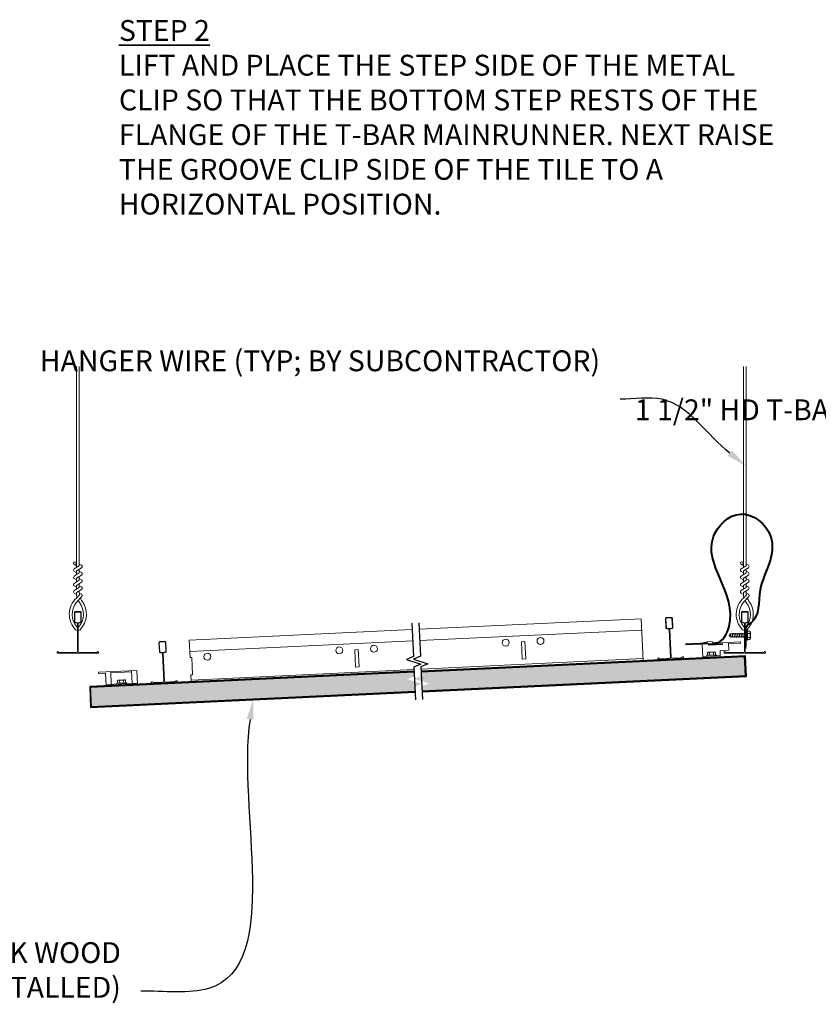
# Model space of a CAD drawing. Units: inches. Extents: x 0 to 1728, y 0 to 1152.
# Drawn here: x 167 to 196, y 999 to 1035 of the extents above; entities that cross this region are included whole.
import ezdxf
from ezdxf import colors
from ezdxf.entities.mleader import LeaderData, LeaderLine
from ezdxf.math import Vec2, Vec3

# ---------------------------------------------------------------- set-up
doc = ezdxf.new("R2010")
doc.units = ezdxf.units.IN
doc.header["$MEASUREMENT"] = 0
for name, color, linetype, lineweight in [('Z-ANNO-DIMS', 1, 'Continuous', 25), ('Z-ANNO-NOTE', 7, 'Continuous', 35), ('Z-CLNG-SUSP', 3, 'Continuous', 18), ('Z-CLNG-TEES', 3, 'Continuous', 18), ('Z-CLNG-WOOD', 5, 'Continuous', 25), ('Z-CLNG-WOOD-PATT', 2, 'Continuous', 15)]:
    doc.layers.add(name, color=color, linetype=linetype, lineweight=lineweight)
doc.styles.add('1-4', font='ARIAL.TTF', dxfattribs={"height": 0.375})
doc.styles.add('1-8', font='ARIAL.TTF', dxfattribs={"height": 0.75})
doc.styles.get("Standard").update_dxf_attribs({"font": 'ARIAL.TTF', "height": 0.09375})

msp = doc.modelspace()

# ---------------------------------------------------------------- hatches: boundary and pattern name
at = {"layer": 'Z-CLNG-WOOD-PATT'}
h = msp.add_hatch(dxfattribs=at)
h.set_pattern_fill('STIP2', color=256, angle=2.7078355, style=0)
h.set_pattern_definition([(182.707836, (-9952.1381, -2718.6651), (-0.04724305, 0.99888342), [0, -1]), (182.707836, (-9952.2504, -2718.8306), (-0.04724305, 0.99888342), [0, -1]), (182.707836, (-9952.1892, -2719.068), (-0.04724305, 0.99888342), [0, -1]), (182.707836, (-9952.5279, -2719.3142), (-0.04724305, 0.99888342), [0, -1]), (182.707836, (-9952.5149, -2718.9532), (-0.04724305, 0.99888342), [0, -1]), (182.707836, (-9952.796, -2718.7262), (-0.04724305, 0.99888342), [0, -1]), (182.707836, (-9952.4497, -2718.6398), (-0.04724305, 0.99888342), [0, -1]), (182.707836, (-9952.8498, -2719.0692), (-0.04724305, 0.99888342), [0, -1]), (182.707836, (-9952.7848, -2719.3865), (-0.04724305, 0.99888342), [0, -1]), (182.707836, (-9952.0385, -2719.5013), (-0.04724305, 0.99888342), [0, -1]), (182.707836, (-9952.2278, -2719.3101), (-0.04724305, 0.99888342), [0, -1]), (182.707836, (-9952.3586, -2719.5065), (-0.04724305, 0.99888342), [0, -1]), (182.707836, (-9952.9982, -2718.896), (-0.04724305, 0.99888342), [0, -1]), (182.707836, (-9952.6667, -2719.1306), (-0.04724305, 0.99888342), [0, -1]), (182.707836, (-9952.6024, -2718.7972), (-0.04724305, 0.99888342), [0, -1]), (182.707836, (-9952.768, -2718.8951), (-0.04724305, 0.99888342), [0, -1]), (182.707836, (-9952.3956, -2719.1478), (-0.04724305, 0.99888342), [0, -1]), (182.707836, (-9952.7008, -2718.6216), (-0.04724305, 0.99888342), [0, -1]), (182.707836, (-9952.9826, -2719.2256), (-0.04724305, 0.99888342), [0, -1]), (182.707836, (-9952.9385, -2719.5239), (-0.04724305, 0.99888342), [0, -1]), (106.7440355, (-9952.21386, -2718.96902), (1.1406106715, -2.9494078536), [0.041231, -4.081875]), (213.6716355, (-9952.39359, -2718.76728), (2.9021620694, 2.139498397), [0.05831, -5.772642]), (204.5092355, (-9952.6724, -2719.01073), (-2.9494074934, -1.1406125096), [0.053852, -5.331313]), (33.6716355, (-9952.65971, -2719.49066), (-2.9021620694, -2.139498397), [0.05831, -5.772642]), (129.5777355, (-9952.3562, -2719.34616), (-2.139496129, 2.9021640743), [0.05, -4.95]), (227.7078355, (-9952.9196, -2718.652), (-0.998883733, -0.04724307), [0.056569, -1.357645]), (81.3979355, (-9952.8204, -2719.268), (0.809908806, 4.042777388), [0.05099, -5.048029]), (219.5777355, (-9952.08312, -2719.1931), (-2.9021640743, -2.139496129), [0.05, -4.95]), (227.7078355, (-9952.23275, -2718.56946), (-0.998883733, -0.04724307), [0.042426, -1.371787])])
h.paths.add_polyline_path([(181.387861, 1011.205868), (181.395033, 1011.054241), (181.142173, 1010.948427), (181.665608, 1010.785474), (181.412749, 1010.67966), (181.420341, 1010.519136), (193.063576, 1011.069813), (193.031096, 1011.756545)])
h.paths.add_polyline_path([(181.145312, 1011.042431), (181.13814, 1011.194058), (169.494906, 1010.643381), (169.527385, 1009.956648), (181.17062, 1010.507325), (181.163028, 1010.667849), (181.415887, 1010.773663), (180.892452, 1010.936617)])

# ---------------------------------------------------------------- linework, layer by layer
at = {"layer": 'Z-ANNO-DIMS', "linetype": 'Continuous'}
for points in [[(181.055055, 1012.950772), (181.111778, 1011.751444), (180.858919, 1011.64563), (181.382354, 1011.482677), (181.129495, 1011.376863), (181.185244, 1010.198132)], [(181.304776, 1012.962583), (181.361499, 1011.763255), (181.10864, 1011.657441), (181.632075, 1011.494487), (181.379215, 1011.388673), (181.434964, 1010.209943)]]:
    msp.add_lwpolyline(points, dxfattribs=at)
at = {"layer": 'Z-CLNG-SUSP'}
for p, q in [((192.522663, 1012.568806), (192.470734, 1012.516876)), ((192.522663, 1012.491227), (192.470734, 1012.516876)), ((192.522663, 1012.464946), (192.470734, 1012.516876)), ((192.522663, 1012.568806), (192.522663, 1012.491227)), ((193.095734, 1012.568806), (192.522663, 1012.568806)), ((193.095734, 1012.464946), (192.522663, 1012.464946)), ((192.611359, 1012.434876), (192.580109, 1012.598876)), ((192.673859, 1012.434876), (192.642609, 1012.598876)), ((192.736359, 1012.434876), (192.705109, 1012.598876)), ((192.798859, 1012.434876), (192.767609, 1012.598876)), ((192.861359, 1012.434876), (192.830109, 1012.598876)), ((192.923859, 1012.434876), (192.892609, 1012.598876)), ((192.986359, 1012.434876), (192.955109, 1012.598876)), ((193.048859, 1012.434876), (193.017609, 1012.598876)), ((193.128934, 1012.690876), (193.095734, 1012.690876)), ((193.095734, 1012.690876), (193.095734, 1012.342876)), ((193.128934, 1012.690876), (193.128934, 1012.342876)), ((193.128934, 1012.661213), (193.217808, 1012.661213)), ((193.128934, 1012.589045), (193.217808, 1012.589045)), ((193.128934, 1012.444707), (193.217808, 1012.444707)), ((193.236734, 1012.405338), (193.236734, 1012.628413)), ((192.227105, 1012.208317), (191.727664, 1012.184695)), ((193.128934, 1012.342876), (193.095734, 1012.342876)), ((193.217808, 1012.372538), (193.128934, 1012.372538)), ((191.528811, 1011.758825), (192.153113, 1011.788352)), ((191.665588, 1011.798531), (192.013199, 1011.814972)), ((191.665588, 1011.798531), (191.667156, 1011.765368)), ((191.667156, 1011.765368), (192.014768, 1011.781809)), ((191.695217, 1011.799933), (191.691019, 1011.888708)), ((191.945714, 1011.919701), (191.722888, 1011.909162)), ((191.767305, 1011.803342), (191.763107, 1011.892117)), ((191.911482, 1011.810161), (191.907283, 1011.898936)), ((191.979371, 1011.902346), (191.98357, 1011.813571)), ((192.013199, 1011.814972), (192.014768, 1011.781809)), ((170.241107, 1010.752005), (170.21947, 1011.209494)), ((170.221454, 1011.16754), (170.969618, 1011.202926)), ((170.989271, 1010.78739), (170.967633, 1011.244879)), ((170.053317, 1010.743123), (171.177061, 1010.796272)), ((170.439815, 1010.79464), (170.787426, 1010.811081)), ((170.439815, 1010.79464), (170.441383, 1010.761477)), ((170.441383, 1010.761477), (170.788995, 1010.777918)), ((170.469444, 1010.796041), (170.465245, 1010.884817)), ((170.719941, 1010.915809), (170.497115, 1010.905271)), ((170.541532, 1010.799451), (170.537333, 1010.888226)), ((170.685709, 1010.80627), (170.68151, 1010.895045)), ((170.753598, 1010.898455), (170.757797, 1010.809679)), ((170.787426, 1010.811081), (170.788995, 1010.777918))]:
    msp.add_line(p, q, dxfattribs=at)
at = {"layer": 'Z-CLNG-SUSP', "lineweight": 40}
msp.add_line((191.688494, 1012.227805), (190.908116, 1012.190896), dxfattribs=at)
at = {"layer": 'Z-CLNG-SUSP', "flags": 128}
msp.add_lwpolyline([(192.626984, 1012.464946), (192.626164, 1012.464964), (192.625237, 1012.465018), (192.624203, 1012.465108), (192.623061, 1012.465234), (192.621814, 1012.465396), (192.620462, 1012.465594), (192.619006, 1012.465827), (192.617448, 1012.466096), (192.615787, 1012.4664), (192.614025, 1012.466739), (192.612164, 1012.467113), (192.610205, 1012.467522), (192.608149, 1012.467964), (192.605997, 1012.468441), (192.603751, 1012.468952), (192.601413, 1012.469495), (192.598985, 1012.470072), (192.596467, 1012.470681), (192.593862, 1012.471322), (192.591171, 1012.471995), (192.588397, 1012.472699), (192.585541, 1012.473433), (192.582605, 1012.474198), (192.579591, 1012.474993), (192.576502, 1012.475816), (192.57334, 1012.476668), (192.570106, 1012.477548), (192.566803, 1012.478456), (192.563433, 1012.47939), (192.559999, 1012.48035), (192.556504, 1012.481335), (192.552948, 1012.482345), (192.549335, 1012.483379), (192.545668, 1012.484437), (192.541949, 1012.485517), (192.53818, 1012.486618), (192.534365, 1012.487741), (192.530505, 1012.488884), (192.526604, 1012.490046), (192.522663, 1012.491227)], dxfattribs=at)
at = {"layer": 'Z-CLNG-SUSP', "extrusion": (0, 0, -1), "flags": 128}
for points in [[(-193.217808, 1012.661213), (-193.231661, 1012.644036), (-193.234261, 1012.625129), (-193.231661, 1012.606222), (-193.217808, 1012.589045)], [(-193.217808, 1012.589045), (-193.231661, 1012.55469), (-193.234261, 1012.516876), (-193.231661, 1012.479061), (-193.217808, 1012.444707)], [(-193.217808, 1012.444707), (-193.231661, 1012.42753), (-193.234261, 1012.408623), (-193.231661, 1012.389715), (-193.217808, 1012.372538)], [(-191.691019, 1011.888708), (-191.707522, 1011.903357), (-191.726285, 1011.906847), (-191.745294, 1011.905143), (-191.763107, 1011.892117)], [(-191.763107, 1011.892117), (-191.796768, 1011.907578), (-191.834418, 1011.911962), (-191.872313, 1011.911151), (-191.907283, 1011.898936)], [(-191.907283, 1011.898936), (-191.923787, 1011.913585), (-191.94255, 1011.917076), (-191.961559, 1011.915372), (-191.979371, 1011.902346)], [(-170.465245, 1010.884817), (-170.481749, 1010.899466), (-170.500512, 1010.902956), (-170.519521, 1010.901252), (-170.537333, 1010.888226)], [(-170.537333, 1010.888226), (-170.570995, 1010.903687), (-170.608644, 1010.90807), (-170.64654, 1010.90726), (-170.68151, 1010.895045)], [(-170.68151, 1010.895045), (-170.698013, 1010.909694), (-170.716777, 1010.913184), (-170.735786, 1010.91148), (-170.753598, 1010.898455)]]:
    msp.add_lwpolyline(points, dxfattribs=at)
at = {"layer": 'Z-CLNG-SUSP', "lineweight": 40}
msp.add_lwpolyline([(191.407558, 1012.214517), (191.655802, 1012.257543), (191.657279, 1012.226328)], dxfattribs=at)
at = {"layer": 'Z-CLNG-SUSP'}
for points in [[(191.530795, 1011.716872), (192.155097, 1011.746399), (192.144751, 1011.965155), (192.457402, 1011.979942), (192.446111, 1012.218675), (192.882623, 1012.23932), (192.880638, 1012.281273), (191.507174, 1012.216314)], [(171.179045, 1010.754319), (170.055301, 1010.70117), (170.033664, 1011.158659), (169.783943, 1011.146848), (169.781959, 1011.188801), (171.155423, 1011.25376)]]:
    msp.add_lwpolyline(points, close=True, dxfattribs=at)
for points in [[(191.681978, 1012.224581), (191.679049, 1012.286512), (191.86634, 1012.29537), (191.869269, 1012.23344)], [(191.72568, 1012.226648), (191.728632, 1012.164218), (192.228074, 1012.18784), (192.225121, 1012.25027)]]:
    msp.add_lwpolyline(points, dxfattribs=at)
for centre, start, end in [((193.198848, 1012.628413), 0, 59.969892), ((193.198848, 1012.405338), 300.030108, 0), ((191.724678, 1011.871319), 92.7078355, 152.6777275), ((191.947504, 1011.881857), 32.7379435, 92.7078355), ((170.498904, 1010.867427), 92.7078355, 152.6777275), ((170.72173, 1010.877966), 32.7379435, 92.7078355)]:
    msp.add_arc(centre, 0.037886, start, end, dxfattribs=at)
at = {"layer": 'Z-CLNG-SUSP', "lineweight": 40}
msp.add_spline([(191.875785, 1012.236663), (191.926843, 1012.237968), (191.99379, 1012.241135), (192.472012, 1012.83721), (191.911879, 1016.080232), (192.877465, 1016.885337), (193.965696, 1016.089171), (193.921702, 1015.135654), (193.590373, 1014.14944), (193.260323, 1012.970424), (193.11003, 1012.853031), (193.058115, 1012.742578), (193.054001, 1012.542263), (193.052052, 1012.037237)], degree=3, dxfattribs=at)
at = {"layer": 'Z-CLNG-TEES'}
for p, q in [((168.984127, 1015.024821), (168.905515, 1015.070584)), ((168.984127, 1015.144272), (168.960193, 1015.159723)), ((192.984127, 1015.024821), (192.905515, 1015.070584)), ((192.984127, 1015.144272), (192.960193, 1015.159723)), ((169.020802, 1012.689196), (169.020802, 1012.80278)), ((181.31552, 1012.735409), (189.307836, 1013.113412)), ((189.307836, 1013.113412), (189.378701, 1011.615087)), ((193.020802, 1012.689196), (193.020802, 1012.80278)), ((173.043517, 1012.344177), (181.0658, 1012.723598)), ((181.334713, 1012.329612), (189.327029, 1012.707616)), ((173.073044, 1011.719875), (173.043517, 1012.344177)), ((173.06271, 1011.938381), (181.084992, 1012.317802)), ((181.383432, 1011.299514), (189.375748, 1011.677517)), ((181.386385, 1011.237084), (189.378701, 1011.615087)), ((173.114382, 1010.845852), (173.102571, 1011.095573)), ((173.111429, 1010.908282), (181.133711, 1011.287703)), ((173.114382, 1010.845852), (181.136664, 1011.225273))]:
    msp.add_line(p, q, dxfattribs=at)
for points in [[(168.902374, 1014.905635), (169.088727, 1015.021488), (169.088727, 1022.193168)], [(168.984127, 1014.95646), (168.984127, 1022.193168)], [(192.902374, 1014.905635), (193.088727, 1015.021488), (193.088727, 1022.193168)], [(192.984127, 1014.95646), (192.984127, 1022.193168)], [(168.902374, 1014.645635), (169.088727, 1014.761488), (169.088727, 1014.898322)], [(192.902374, 1014.645635), (193.088727, 1014.761488), (193.088727, 1014.898322)], [(168.902374, 1014.385635), (169.088727, 1014.501488), (169.088727, 1014.638322)], [(192.902374, 1014.385635), (193.088727, 1014.501488), (193.088727, 1014.638322)], [(168.902374, 1014.125635), (169.088727, 1014.241488), (169.088727, 1014.378322)], [(192.902374, 1014.125635), (193.088727, 1014.241488), (193.088727, 1014.378322)], [(173.102571, 1011.095573), (173.165001, 1011.098526), (173.135474, 1011.722828), (173.073044, 1011.719875)]]:
    msp.add_lwpolyline(points, dxfattribs=at)
for points in [[(168.984127, 1014.771455), (168.905515, 1014.817218, -0.579286609), (168.906103, 1014.907953)], [(169.088727, 1015.083381), (169.167339, 1015.037618, -0.565349132), (169.16864, 1014.948003), (168.984127, 1014.833294), (168.984127, 1014.69646)], [(192.984127, 1014.771455), (192.905515, 1014.817218, -0.579286609), (192.906103, 1014.907953)], [(193.088727, 1015.083381), (193.167339, 1015.037618, -0.565349132), (193.16864, 1014.948003), (192.984127, 1014.833294), (192.984127, 1014.69646)], [(168.984127, 1014.511455), (168.905515, 1014.557218, -0.579286609), (168.906103, 1014.647953)], [(168.984127, 1014.43646), (168.984127, 1014.573294), (169.16864, 1014.688003, 0.565349132), (169.167339, 1014.777618), (169.088727, 1014.823381)], [(169.088727, 1014.563381), (169.167339, 1014.517618, -0.565349132), (169.16864, 1014.428003), (168.984127, 1014.313294), (168.984127, 1014.17646)], [(192.984127, 1014.511455), (192.905515, 1014.557218, -0.579286609), (192.906103, 1014.647953)], [(192.984127, 1014.43646), (192.984127, 1014.573294), (193.16864, 1014.688003, 0.565349132), (193.167339, 1014.777618), (193.088727, 1014.823381)], [(193.088727, 1014.563381), (193.167339, 1014.517618, -0.565349132), (193.16864, 1014.428003), (192.984127, 1014.313294), (192.984127, 1014.17646)], [(168.984127, 1014.251455), (168.905515, 1014.297218, -0.579286609), (168.906103, 1014.387953)], [(169.088727, 1014.303381), (169.167339, 1014.257618, -0.565349132), (169.16864, 1014.168003), (168.984127, 1014.053294), (168.984127, 1014.012306, 0.067528088), (169.002202, 1013.879084)], [(192.984127, 1014.251455), (192.905515, 1014.297218, -0.579286609), (192.906103, 1014.387953)], [(193.088727, 1014.303381), (193.167339, 1014.257618, -0.565349132), (193.16864, 1014.168003), (192.984127, 1014.053294), (192.984127, 1014.012306, 0.067528088), (193.002202, 1013.879084)], [(169.088727, 1014.118322), (169.088727, 1014.047696, 0.034909522), (169.09359, 1013.978131), (168.984127, 1013.859494, 0.421221583), (168.953802, 1012.719418, 0.150322581), (169.020802, 1012.689196)], [(169.088746, 1014.04337), (169.167339, 1013.997618, -0.47961221), (169.179465, 1013.916954), (168.984127, 1013.705244, 0.368497477), (169.013307, 1012.808819, 0.077459836), (169.020802, 1012.80278)], [(168.906103, 1014.127953, 0.579286609), (168.905515, 1014.037218), (168.984127, 1013.991455)], [(169.052052, 1012.689196, 0.150322581), (169.119052, 1012.719418, 0.367662255), (169.187247, 1013.74968, -0.062856539), (169.12579, 1013.85878)], [(193.088727, 1014.118322), (193.088727, 1014.047696, 0.034909522), (193.09359, 1013.978131), (192.984127, 1013.859494, 0.421221583), (192.953802, 1012.719418, 0.150322581), (193.020802, 1012.689196)], [(193.088746, 1014.04337), (193.167339, 1013.997618, -0.47961221), (193.179465, 1013.916954), (192.984127, 1013.705244, 0.368497477), (193.013307, 1012.808819, 0.077459836), (193.020802, 1012.80278)], [(192.906103, 1014.127953, 0.579286609), (192.905515, 1014.037218), (192.984127, 1013.991455)], [(193.052052, 1012.689196, 0.150322581), (193.119052, 1012.719418, 0.367662255), (193.187247, 1013.74968, -0.062856539), (193.12579, 1013.85878)], [(169.052052, 1012.80278, 0.077459836), (169.059547, 1012.808819, 0.366440948), (169.091289, 1013.702988, -0.041413731), (169.045683, 1013.771959)], [(193.052052, 1012.80278, 0.077459836), (193.059547, 1012.808819, 0.366440948), (193.091289, 1013.702988, -0.041413731), (193.045683, 1013.771959)]]:
    msp.add_lwpolyline(points, format="xyb", dxfattribs=at)
for points in [[(169.739552, 1011.928257), (169.692677, 1011.901194), (169.083302, 1011.901194, -0.414213562), (169.052052, 1011.932444), (169.052052, 1012.932444, -0.414213562), (169.083302, 1012.963694), (169.130177, 1012.963694, 0.414213562), (169.161427, 1012.994944), (169.161427, 1013.338694, 0.414213562), (169.130177, 1013.369944), (168.942677, 1013.369944, 0.414213562), (168.911427, 1013.338694), (168.911427, 1012.994944, 0.414213562), (168.942677, 1012.963694), (168.989552, 1012.963694, -0.414213562), (169.020802, 1012.932444), (169.020802, 1011.932444, -0.414213562), (168.989552, 1011.901194), (168.380177, 1011.901194), (168.333302, 1011.928257, 1.303225373), (168.317677, 1011.869944), (169.755177, 1011.869944, 1.303225373)], [(168.989552, 1012.980363), (168.942677, 1012.980363, -0.414213562), (168.927052, 1012.995988), (168.927052, 1013.339738, -0.414213562), (168.942677, 1013.355363), (169.130177, 1013.355363, -0.414213562), (169.145802, 1013.339738), (169.145802, 1012.995988, -0.414213562), (169.130177, 1012.980363), (169.083302, 1012.980363, 0.414213562), (169.036427, 1012.933488, 0.414213562)], [(189.952177, 1011.700589), (190.000278, 1011.67577), (190.328037, 1011.691272, 0.414213562), (190.357776, 1011.723963), (190.310532, 1012.722847, 0.414213562), (190.277841, 1012.752585), (190.231018, 1012.750371, -0.414213562), (190.198327, 1012.78011), (190.182087, 1013.123476, -0.414213562), (190.211826, 1013.156167), (190.399117, 1013.165025, -0.414213562), (190.431808, 1013.135286), (190.448048, 1012.79192, -0.414213562), (190.418309, 1012.759229), (190.371486, 1012.757014, 0.414213562), (190.341748, 1012.724323), (190.388991, 1011.725439, 0.414213562), (190.421682, 1011.695701), (190.749441, 1011.711202), (190.794985, 1011.74045, -1.303225373), (190.813347, 1011.68294), (189.939324, 1011.641602, -1.303225373)], [(189.952177, 1011.700589), (190.000278, 1011.67577), (190.328037, 1011.691272, 0.414213562), (190.357776, 1011.723963), (190.310532, 1012.722847, 0.414213562), (190.277841, 1012.752585), (190.231018, 1012.750371, -0.414213562), (190.198327, 1012.78011), (190.182087, 1013.123476, -0.414213562), (190.211826, 1013.156167), (190.399117, 1013.165025, -0.414213562), (190.431808, 1013.135286), (190.448048, 1012.79192, -0.414213562), (190.418309, 1012.759229), (190.371486, 1012.757014, 0.414213562), (190.341748, 1012.724323), (190.388991, 1011.725439, 0.414213562), (190.421682, 1011.695701), (190.749441, 1011.711202), (190.794985, 1011.74045, -1.303225373), (190.813347, 1011.68294), (189.939324, 1011.641602, -1.303225373)], [(190.370699, 1012.773665), (190.417521, 1012.77588, 0.414213562), (190.432391, 1012.792225), (190.416151, 1013.135592, 0.414213562), (190.399805, 1013.150461), (190.212515, 1013.141603, 0.414213562), (190.197645, 1013.125257), (190.213885, 1012.781891, 0.414213562), (190.230231, 1012.767022), (190.277054, 1012.769236, -0.414213562), (190.326091, 1012.724628, -0.414213562)], [(190.370699, 1012.773665), (190.417521, 1012.77588, 0.414213562), (190.432391, 1012.792225), (190.416151, 1013.135592, 0.414213562), (190.399805, 1013.150461), (190.212515, 1013.141603, 0.414213562), (190.197645, 1013.125257), (190.213885, 1012.781891, 0.414213562), (190.230231, 1012.767022), (190.277054, 1012.769236, -0.414213562), (190.326091, 1012.724628, -0.414213562)], [(193.739552, 1011.928257), (193.692677, 1011.901194), (193.083302, 1011.901194, -0.414213562), (193.052052, 1011.932444), (193.052052, 1012.932444, -0.414213562), (193.083302, 1012.963694), (193.130177, 1012.963694, 0.414213562), (193.161427, 1012.994944), (193.161427, 1013.338694, 0.414213562), (193.130177, 1013.369944), (192.942677, 1013.369944, 0.414213562), (192.911427, 1013.338694), (192.911427, 1012.994944, 0.414213562), (192.942677, 1012.963694), (192.989552, 1012.963694, -0.414213562), (193.020802, 1012.932444), (193.020802, 1011.932444, -0.414213562), (192.989552, 1011.901194), (192.380177, 1011.901194), (192.333302, 1011.928257, 1.303225373), (192.317677, 1011.869944), (193.755177, 1011.869944, 1.303225373)], [(192.989552, 1012.980363), (192.942677, 1012.980363, -0.414213562), (192.927052, 1012.995988), (192.927052, 1013.339738, -0.414213562), (192.942677, 1013.355363), (193.130177, 1013.355363, -0.414213562), (193.145802, 1013.339738), (193.145802, 1012.995988, -0.414213562), (193.130177, 1012.980363), (193.083302, 1012.980363, 0.414213562), (193.036427, 1012.933488, 0.414213562)], [(172.565362, 1010.878264), (172.519818, 1010.849017), (172.19206, 1010.833515, -0.414213562), (172.159368, 1010.863254), (172.112125, 1011.862137, -0.414213562), (172.141864, 1011.894829), (172.188687, 1011.897043, 0.414213562), (172.218425, 1011.929735), (172.202185, 1012.273101, 0.414213562), (172.169494, 1012.302839), (171.982203, 1012.293981, 0.414213562), (171.952465, 1012.26129), (171.968704, 1011.917924, 0.414213562), (172.001396, 1011.888185), (172.048219, 1011.8904, -0.414213562), (172.08091, 1011.860661), (172.128153, 1010.861777, -0.414213562), (172.098414, 1010.829086), (171.770656, 1010.813584), (171.722554, 1010.838403, 1.303225373), (171.709702, 1010.779416), (172.583725, 1010.820754, 1.303225373)], [(172.047431, 1011.90705), (172.000608, 1011.904836, -0.414213562), (171.984263, 1011.919705), (171.968023, 1012.263072, -0.414213562), (171.982892, 1012.279417), (172.170183, 1012.288275, -0.414213562), (172.186529, 1012.273406), (172.202768, 1011.93004, -0.414213562), (172.187899, 1011.913694), (172.141076, 1011.91148, 0.414213562), (172.096468, 1011.862442, 0.414213562)]]:
    msp.add_lwpolyline(points, format="xyb", close=True, dxfattribs=at)
for points in [[(185.026742, 1011.659537), (185.151602, 1011.665442), (185.122075, 1012.289744), (184.997215, 1012.283839)], [(179.033441, 1011.376079), (179.158302, 1011.381984), (179.128775, 1012.006286), (179.003914, 1012.000381)]]:
    msp.add_lwpolyline(points, close=True, dxfattribs=at)
for centre, radius in [((168.931827, 1015.115783), 0.0523), ((192.931827, 1015.115783), 0.0523), ((185.683947, 1012.316319), 0.125), ((178.442042, 1011.973806), 0.125), ((179.690647, 1012.03286), 0.125), ((184.435343, 1012.257265), 0.125), ((173.697346, 1011.749402), 0.125)]:
    msp.add_circle(centre, radius, dxfattribs=at)
at = {"layer": 'Z-CLNG-WOOD'}
for p, q in [((193.061343, 1011.778499), (181.386893, 1011.226346)), ((193.031604, 1011.745807), (181.388369, 1011.19513)), ((193.065052, 1011.038598), (193.030128, 1011.777022)), ((193.096267, 1011.040074), (193.061343, 1011.778499)), ((181.136664, 1011.225273), (169.462214, 1010.67312)), ((181.13814, 1011.194058), (169.494906, 1010.643381)), ((181.420341, 1010.519136), (193.063576, 1011.069813)), ((181.421817, 1010.487921), (193.096267, 1011.040074)), ((169.462214, 1010.67312), (169.497646, 1009.923957)), ((169.528861, 1009.925433), (169.493429, 1010.674596)), ((169.497646, 1009.923957), (181.172096, 1010.47611)), ((169.527385, 1009.956648), (181.17062, 1010.507325))]:
    msp.add_line(p, q, dxfattribs=at)

# ---------------------------------------------------------------- texts
at = {"layer": 'Z-ANNO-NOTE', "insert": (170.514998, 1034.668464), "char_height": 0.75, "width": 24.33495882, "attachment_point": 1, "style": '1-8'}
msp.add_mtext('{\\LSTEP 2\\P}LIFT AND PLACE THE STEP SIDE OF THE METAL CLIP SO THAT THE BOTTOM STEP RESTS OF THE FLANGE OF THE T-BAR MAINRUNNER. NEXT RAISE THE GROOVE CLIP SIDE OF THE TILE TO A HORIZONTAL POSITION.', dxfattribs=at)

# ---------------------------------------------------------------- leaders
at = {"layer": 'Z-ANNO-NOTE'}
ml = msp.add_multileader_mtext('Standard', dxfattribs=at)
ml.set_content('9WOOD LIFT AND LOCK WOOD\\PCEILING TILE (PREVIOUSLY INSTALLED)', color=256, style='1-4')
ml.set_leader_properties()
ml.build(insert=Vec2(0, 0))
ml.multileader.update_dxf_attribs({"leader_type": 2, "text_right_attachment_type": 3, "dogleg_length": 0.36, "arrow_head_size": 0.75, "scale": 8})
ctx = ml.context
ctx.base_point, ctx.scale, ctx.char_height, ctx.arrow_head_size, ctx.landing_gap_size, ctx.plane_origin = Vec3(219.055514, 1000.985084), 8, 0.75, 0.75, 0.72, Vec3(245.311106, 1001.167088)
ctx.right_attachment, ctx.text_align_type = 3, 2
notes = []
notes.append((ctx, [(0, (1, 1, 0), (243.663883, 999.708481), (-1, 0), 2.88, [(0, [(244.829615, 1010.755694), (243.217654, 999.802273)], 0, [])])]))
ctx.mtext.insert, ctx.mtext.width, ctx.mtext.alignment, ctx.mtext.flow_direction = Vec3(240.063883, 1001.470333), 20.71222685, 3, 5
ml = msp.add_multileader_mtext('Standard', dxfattribs=at)
ml.set_content('9WOOD LIFT AND LOCK WOOD\\PCEILING TILE (TYP; BEING INSTALLED)', color=256, style='1-4')
ml.set_leader_properties()
ml.build(insert=Vec2(0, 0))
ml.multileader.update_dxf_attribs({"leader_type": 2, "text_right_attachment_type": 3, "dogleg_length": 0.36, "arrow_head_size": 0.75, "scale": 8})
ctx = ml.context
ctx.base_point, ctx.scale, ctx.char_height, ctx.arrow_head_size, ctx.landing_gap_size, ctx.plane_origin = Vec3(150.390897, 1000.984573), 8, 0.75, 0.75, 0.72, Vec3(175.830493, 1001.167088)
ctx.right_attachment, ctx.text_align_type = 3, 2
notes.append((ctx, [(0, (1, 1, 0), (174.183271, 999.708481), (-1, 0), 2.88, [(0, [(175.349003, 1010.231987), (173.737041, 999.802273)], 0, [])])]))
ctx.mtext.insert, ctx.mtext.width, ctx.mtext.alignment, ctx.mtext.flow_direction = Vec3(170.583271, 1001.469822), 20.08766442, 3, 5
for ctx, leaders in notes:
    for number, flags, end, landing, length, lines in leaders:
        leader = LeaderData()
        leader.index, (leader.has_last_leader_line, leader.has_dogleg_vector, leader.attachment_direction) = number, flags
        leader.last_leader_point, leader.dogleg_vector, leader.dogleg_length = Vec3(end), Vec3(landing), length
        for number, points, colour, breaks in lines:
            line = LeaderLine()
            line.index, line.vertices, line.color, line.breaks = number, Vec3.list(points), colors.encode_raw_color(colour), breaks
            leader.lines.append(line)
        ctx.leaders.append(leader)

# ---------------------------------------------------------------- next in the draw order: leaders
ml = msp.add_multileader_mtext('Standard', dxfattribs=at)
ml.set_content('1 1/2" HD T-BAR MAINRUNNER (TYP; BY SUBCONTRACTOR)', color=256)
ml.set_leader_properties()
ml.build(insert=Vec2(0, 0))
ml.multileader.update_dxf_attribs({"leader_type": 2, "text_right_attachment_type": 3, "dogleg_length": 0.36, "arrow_head_size": 0.75, "scale": 8})
ctx = ml.context
ctx.base_point, ctx.scale, ctx.char_height, ctx.arrow_head_size, ctx.landing_gap_size, ctx.plane_origin = Vec3(201.047597, 1020.526081), 8, 0.75, 0.75, 0.72, Vec3(220.488677, 1018.76332)
ctx.right_attachment, ctx.text_align_type = 3, 2
notes = []
notes.append((ctx, [(0, (1, 1, 0), (220.57377, 1019.24999), (-1, 0), 2.88, [(0, [(222.036427, 1013.369944), (218.868687, 1019.224028)], 0, [])])]))
ctx.mtext.insert, ctx.mtext.width, ctx.mtext.alignment, ctx.mtext.flow_direction = Vec3(216.97377, 1021.01133), 15.8332807, 3, 5
ctx.mtext.has_bg_fill, ctx.mtext.bg_color, ctx.mtext.bg_scale_factor, ctx.mtext.bg_transparency, ctx.mtext.use_window_bg_color = 1, -1023410167, 1.5, 0, 1
for ctx, leaders in notes:
    for number, flags, end, landing, length, lines in leaders:
        leader = LeaderData()
        leader.index, (leader.has_last_leader_line, leader.has_dogleg_vector, leader.attachment_direction) = number, flags
        leader.last_leader_point, leader.dogleg_vector, leader.dogleg_length = Vec3(end), Vec3(landing), length
        for number, points, colour, breaks in lines:
            line = LeaderLine()
            line.index, line.vertices, line.color, line.breaks = number, Vec3.list(points), colors.encode_raw_color(colour), breaks
            leader.lines.append(line)
        ctx.leaders.append(leader)

# ---------------------------------------------------------------- next in the draw order: leaders
ml = msp.add_multileader_mtext('Standard', dxfattribs=at)
ml.set_content('HANGER WIRE (TYP; BY SUBCONTRACTOR)', color=256)
ml.set_leader_properties()
ml.build(insert=Vec2(0, 0))
ml.multileader.update_dxf_attribs({"leader_type": 2, "text_right_attachment_type": 3, "dogleg_length": 0.36, "arrow_head_size": 0.75, "scale": 8})
ctx = ml.context
ctx.base_point, ctx.scale, ctx.char_height, ctx.arrow_head_size, ctx.landing_gap_size, ctx.plane_origin = Vec3(175.6395, 1022.291087), 8, 0.75, 0.75, 0.72, Vec3(186.567455, 1019.976437)
ctx.right_attachment, ctx.text_align_type = 3, 2
notes = []
notes.append((ctx, [(0, (1, 1, 0), (191.428975, 1021.014995), (-1, 0), 2.88, [(0, [(193.088727, 1018.607328), (190.057234, 1021.014995)], 0, [])])]))
ctx.mtext.insert, ctx.mtext.width, ctx.mtext.alignment, ctx.mtext.flow_direction = Vec3(187.828975, 1022.776336), 11.96361335, 3, 5
ctx.mtext.has_bg_fill, ctx.mtext.bg_color, ctx.mtext.bg_scale_factor, ctx.mtext.bg_transparency, ctx.mtext.use_window_bg_color = 1, -1023410167, 1.5, 0, 1
for ctx, leaders in notes:
    for number, flags, end, landing, length, lines in leaders:
        leader = LeaderData()
        leader.index, (leader.has_last_leader_line, leader.has_dogleg_vector, leader.attachment_direction) = number, flags
        leader.last_leader_point, leader.dogleg_vector, leader.dogleg_length = Vec3(end), Vec3(landing), length
        for number, points, colour, breaks in lines:
            line = LeaderLine()
            line.index, line.vertices, line.color, line.breaks = number, Vec3.list(points), colors.encode_raw_color(colour), breaks
            leader.lines.append(line)
        ctx.leaders.append(leader)

doc.saveas('drawing.dxf')
